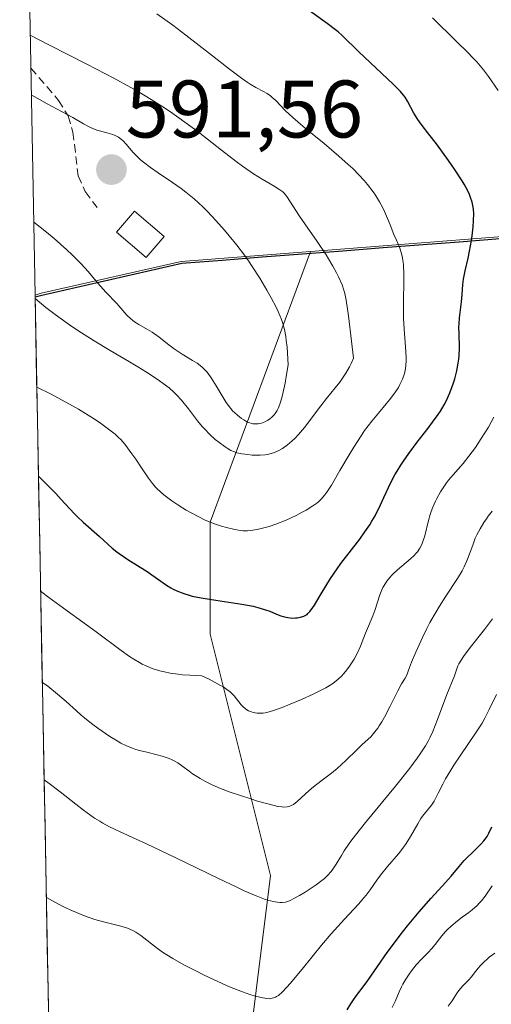
# Model space of a CAD drawing. Units: metres. Extents: x 632594 to 635259, y 4662596 to 4664915.
# Drawn here: x 632594 to 632652, y 4664721 to 4664842 of the extents above; entities that cross this region are included whole.
import ezdxf
from ezdxf.enums import TextEntityAlignment as Align

# ---------------------------------------------------------------- set-up
doc = ezdxf.new("R2010")
doc.units = ezdxf.units.M
doc.header["$MEASUREMENT"] = 0
doc.linetypes.add('TRAZOSX2', pattern=[1.5, 1, -0.5])
for name, color, linetype, lineweight in [('Arbolado forestal CxS', 92, 'Continuous', 0), ('Carátula', 7, 'Continuous', 5), ('Comunidad autónoma', 142, 'Continuous', 30), ('Curva de nivel maestra', 36, 'Continuous', 30), ('Curva de nivel normal', 36, 'Continuous', 0), ('Elemento construido', 1, 'Continuous', 0), ('Elemento construido Cxs', 1, 'Continuous', 0), ('Matorral CxS', 135, 'Continuous', 0), ('Municipio', 9, 'Continuous', 13), ('Municipio CxS', 142, 'Continuous', 0), ('Provincia', 19, 'Continuous', 0), ('Punto de cota en terreno', 7, 'Continuous', 0), ('Rótulo de punto de cota en terreno', 19, 'Continuous', 0), ('Senda', 19, 'TRAZOSX2', 0), ('Suelo desnudo CxS', 43, 'Continuous', 0)]:
    doc.layers.add(name, color=color, linetype=linetype, lineweight=lineweight)
doc.styles.add('Arial', font='txt', dxfattribs={"height": 0.2})

# ---------------------------------------------------------------- blocks, each defined once
blk = doc.blocks.new('*U152')
at = {"layer": 'Arbolado forestal CxS', "color": 92, "linetype": 'Continuous', "lineweight": 0}
blk.add_polyline3d([(632595.55, 4664808.25, 585.15), (632593.66, 4664908.88, 553.78), (632707.19, 4664911.04, 524.79), (632693.49, 4664898.47, 534.78), (632678.67, 4664860.37, 550.72), (632662.94, 4664816.21, 566.96), (632631.53, 4664813.79, 584.09), (632629.4, 4664813.62, 585.29), (632613.5, 4664812.39, 592.99), (632596.31, 4664808.48, 585.55), (632595.55, 4664808.25, 585.15)], close=True, dxfattribs=at)
blk = doc.blocks.new('*U153')
at = {"layer": 'Matorral CxS', "color": 135, "linetype": 'Continuous', "lineweight": 0}
blk.add_polyline3d([(632631.88, 4664613.05, 508.31), (632618.12, 4664615.17, 514.63), (632609.65, 4664620.47, 519.23), (632599.05, 4664621.72, 521.58), (632595.55, 4664808.25, 585.15), (632596.31, 4664808.48, 585.55), (632613.5, 4664812.39, 592.99), (632629.4, 4664813.62, 585.29), (632617.06, 4664780.35, 579.07), (632617.06, 4664766.58, 572.05), (632624.47, 4664736.94, 559.86), (632619.18, 4664694.58, 541.26), (632616, 4664656.47, 528.39), (632612.83, 4664646.94, 523.6), (632629.76, 4664632.11, 509.53), (632638.23, 4664629.99, 503.95), (632639.29, 4664620.47, 504.25), (632631.88, 4664613.05, 508.31)], close=True, dxfattribs=at)
blk = doc.blocks.new('*U155')
at = {"layer": 'Suelo desnudo CxS', "color": 43, "linetype": 'Continuous', "lineweight": 0}
blk.add_polyline3d([(632619.18, 4664694.58, 541.26), (632624.47, 4664736.94, 559.86), (632617.06, 4664766.58, 572.05), (632617.06, 4664780.35, 579.07), (632629.4, 4664813.62, 585.29), (632631.53, 4664813.79, 584.09), (632662.94, 4664816.21, 566.96), (632684.69, 4664812.77, 553.39), (632696.89, 4664810.83, 544.88), (632735.09, 4664794.5, 515.81), (632725.76, 4664786.91, 520.88), (632722.89, 4664784.58, 522.5), (632711.25, 4664764.46, 518.65), (632701.73, 4664761.29, 524.09), (632695.38, 4664755.99, 526.02), (632700.67, 4664734.82, 512.78), (632678.44, 4664712.58, 511.57)], dxfattribs=at)
blk = doc.blocks.new('*U157')
at = {"layer": 'Matorral CxS', "color": 135, "linetype": 'Continuous', "lineweight": 0}
blk.add_polyline3d([(632599.05, 4664621.72, 521.58), (632609.65, 4664620.47, 519.23), (632618.12, 4664615.17, 514.63), (632631.88, 4664613.05, 508.31), (632639.29, 4664620.47, 504.25), (632638.23, 4664629.99, 503.95), (632629.76, 4664632.11, 509.53), (632612.83, 4664646.94, 523.6), (632616, 4664656.47, 528.39), (632619.18, 4664694.58, 541.26), (632624.47, 4664736.94, 559.86), (632617.06, 4664766.58, 572.05), (632617.06, 4664780.35, 579.07), (632629.4, 4664813.62, 585.29)], dxfattribs=at)
blk = doc.blocks.new('*U160')
at = {"layer": 'Suelo desnudo CxS', "color": 43, "linetype": 'Continuous', "lineweight": 0}
blk.add_polyline3d([(632599.05, 4664621.72, 521.58), (632609.65, 4664620.47, 519.23), (632618.12, 4664615.17, 514.63), (632631.88, 4664613.05, 508.31), (632639.29, 4664620.47, 504.25), (632638.23, 4664629.99, 503.95), (632629.76, 4664632.11, 509.53), (632612.83, 4664646.94, 523.6), (632616, 4664656.47, 528.39), (632619.18, 4664694.58, 541.26), (632624.47, 4664736.94, 559.86), (632617.06, 4664766.58, 572.05), (632617.06, 4664780.35, 579.07), (632629.4, 4664813.62, 585.29)], dxfattribs=at)
blk = doc.blocks.new('*U165')
at = {"layer": 'Curva de nivel normal', "color": 36, "linetype": 'Continuous', "lineweight": 0}
blk.add_polyline3d([(632639.44, 4664720.74, 545), (632639.79, 4664721.48, 545), (632640.27, 4664722.64, 545), (632640.57, 4664723.26, 545), (632640.73, 4664723.58, 545), (632641.1, 4664724.21, 545), (632641.51, 4664724.83, 545), (632641.8, 4664725.23, 545), (632642.39, 4664725.98, 545), (632643.06, 4664726.72, 545), (632643.89, 4664727.55, 545), (632644.25, 4664727.93, 545), (632644.7, 4664728.47, 545), (632645.24, 4664729.17, 545), (632645.52, 4664729.54, 545), (632645.98, 4664730.05, 545), (632646.23, 4664730.32, 545), (632646.67, 4664730.73, 545), (632647.43, 4664731.37, 545), (632648.02, 4664731.81, 545), (632648.85, 4664732.42, 545), (632649.26, 4664732.74, 545), (632649.86, 4664733.26, 545), (632650.13, 4664733.54, 545), (632650.39, 4664733.82, 545), (632650.86, 4664734.43, 545), (632651.71, 4664735.69, 545)], dxfattribs=at)
blk = doc.blocks.new('*U174')
at = {"layer": 'Curva de nivel normal', "color": 36, "linetype": 'Continuous', "lineweight": 0}
for points in [[(632596.67, 4664748.7, 560), (632597.28, 4664748.25, 560), (632598.62, 4664747.22, 560), (632600.55, 4664745.71, 560), (632601.52, 4664744.98, 560), (632602.87, 4664744.01, 560), (632603.49, 4664743.61, 560), (632603.89, 4664743.37, 560), (632604.68, 4664742.94, 560), (632605.93, 4664742.34, 560), (632607.96, 4664741.43, 560), (632609.24, 4664740.85, 560), (632612.84, 4664739.12, 560), (632618.08, 4664736.56, 560), (632620.32, 4664735.5, 560), (632621.24, 4664735.07, 560), (632622.7, 4664734.45, 560), (632623.75, 4664734.05, 560), (632624.26, 4664733.89, 560), (632625.03, 4664733.7, 560), (632625.62, 4664733.62, 560), (632625.89, 4664733.62, 560), (632626.32, 4664733.69, 560), (632626.79, 4664733.84, 560), (632627.06, 4664733.96, 560), (632627.36, 4664734.11, 560), (632628.02, 4664734.48, 560), (632628.73, 4664734.91, 560), (632630.08, 4664735.81, 560), (632630.8, 4664736.35, 560), (632631.1, 4664736.6, 560), (632631.51, 4664736.98, 560), (632631.87, 4664737.38, 560), (632632.04, 4664737.6, 560), (632632.53, 4664738.33, 560), (632633.18, 4664739.41, 560), (632633.53, 4664739.97, 560), (632634.04, 4664740.74, 560), (632634.35, 4664741.16, 560), (632634.93, 4664741.92, 560), (632636.16, 4664743.45, 560), (632639.83, 4664747.91, 560), (632641.59, 4664750.12, 560), (632642.5, 4664751.35, 560), (632642.88, 4664751.89, 560), (632643.51, 4664752.87, 560), (632643.85, 4664753.47, 560), (632644.05, 4664753.87, 560), (632644.41, 4664754.65, 560), (632644.99, 4664756.13, 560), (632646.14, 4664759.17, 560), (632647.07, 4664761.49, 560), (632647.35, 4664762.34, 560), (632647.51, 4664762.71, 560), (632647.62, 4664762.94, 560), (632647.88, 4664763.4, 560), (632648.18, 4664763.87, 560), (632649, 4664764.95, 560), (632650.75, 4664767.15, 560), (632651.73, 4664768.47, 560)], [(632596.67, 4664748.7, 560), (632596.67, 4664748.7, 560)]]:
    blk.add_polyline3d(points, dxfattribs=at)
blk = doc.blocks.new('*U183')
at = {"layer": 'Curva de nivel maestra', "color": 36, "linetype": 'Continuous', "lineweight": 30}
for points in [[(632595.9689, 4664785.9908, 575), (632596.79, 4664785.19, 575), (632598.09, 4664783.86, 575), (632598.75, 4664783.15, 575), (632599.77, 4664782.03, 575), (632600.42, 4664781.33, 575), (632600.76, 4664780.99, 575), (632601.46, 4664780.34, 575), (632603.48, 4664778.6, 575), (632605.04, 4664777.18, 575), (632605.59, 4664776.72, 575), (632605.9, 4664776.49, 575), (632606.95, 4664775.78, 575), (632608.48, 4664774.82, 575), (632609.19, 4664774.36, 575), (632611.7, 4664772.61, 575), (632612.22, 4664772.29, 575), (632612.5, 4664772.14, 575), (632612.97, 4664771.91, 575), (632613.81, 4664771.58, 575), (632614.48, 4664771.38, 575), (632614.86, 4664771.28, 575), (632615.49, 4664771.14, 575), (632616.19, 4664771.01, 575), (632617.74, 4664770.76, 575), (632620.96, 4664770.29, 575), (632622.34, 4664770.03, 575), (632622.92, 4664769.89, 575), (632623.87, 4664769.6, 575), (632624.38, 4664769.41, 575), (632625.2, 4664769.05, 575), (632625.75, 4664768.83, 575), (632626.03, 4664768.75, 575), (632626.6, 4664768.63, 575), (632627.17, 4664768.58, 575), (632627.53, 4664768.59, 575), (632627.76, 4664768.6, 575), (632628.18, 4664768.67, 575), (632628.55, 4664768.79, 575), (632628.72, 4664768.87, 575), (632628.96, 4664769.03, 575), (632629.08, 4664769.13, 575), (632629.31, 4664769.37, 575), (632629.49, 4664769.59, 575), (632629.88, 4664770.16, 575), (632630.59, 4664771.36, 575), (632631.39, 4664772.7, 575), (632631.86, 4664773.45, 575), (632632.67, 4664774.64, 575), (632633.12, 4664775.26, 575), (632635.43, 4664778.26, 575), (632636.07, 4664779.15, 575), (632636.67, 4664780.04, 575), (632636.94, 4664780.48, 575), (632637.32, 4664781.15, 575), (632638, 4664782.49, 575), (632638.41, 4664783.39, 575), (632638.97, 4664784.6, 575), (632639.27, 4664785.22, 575), (632639.77, 4664786.16, 575), (632640.04, 4664786.63, 575), (632640.48, 4664787.35, 575), (632640.8, 4664787.83, 575), (632641.47, 4664788.79, 575), (632642.51, 4664790.2, 575), (632643.83, 4664791.9, 575), (632644.39, 4664792.64, 575), (632645.08, 4664793.59, 575), (632645.36, 4664794.01, 575), (632645.81, 4664794.76, 575), (632646.06, 4664795.24, 575), (632646.5, 4664796.23, 575), (632646.91, 4664797.36, 575), (632647.11, 4664797.98, 575), (632647.36, 4664798.93, 575), (632647.55, 4664799.9, 575), (632647.62, 4664800.38, 575), (632647.66, 4664800.85, 575), (632647.69, 4664801.78, 575), (632647.64, 4664803.52, 575), (632647.62, 4664804.32, 575), (632647.64, 4664804.71, 575), (632647.69, 4664805.44, 575), (632647.94, 4664807.43, 575), (632648.01, 4664808.33, 575), (632648.11, 4664809.55, 575), (632648.19, 4664810.2, 575), (632648.4, 4664811.25, 575), (632648.75, 4664812.8, 575), (632648.93, 4664813.64, 575), (632649.16, 4664814.95, 575), (632649.25, 4664815.53, 575), (632649.37, 4664816.63, 575), (632649.43, 4664817.36, 575), (632649.44, 4664818.26, 575), (632649.4, 4664818.76, 575), (632649.36, 4664819.07, 575), (632649.24, 4664819.65, 575), (632649.06, 4664820.25, 575), (632648.93, 4664820.59, 575), (632648.66, 4664821.16, 575), (632648.28, 4664821.86, 575), (632648.03, 4664822.27, 575), (632647.09, 4664823.73, 575), (632646.35, 4664824.8, 575), (632644.86, 4664826.83, 575), (632643.94, 4664828.02, 575), (632642.97, 4664829.26, 575), (632642.58, 4664829.81, 575), (632642.08, 4664830.62, 575), (632641.32, 4664832.06, 575), (632641.02, 4664832.56, 575), (632640.83, 4664832.82, 575), (632640.46, 4664833.25, 575), (632640.21, 4664833.5, 575), (632639.6, 4664834.13, 575), (632635.3, 4664838.17, 575), (632633.34, 4664840.09, 575), (632632.78, 4664840.6, 575), (632632.48, 4664840.84, 575), (632631.43, 4664841.62, 575), (632629.54, 4664842.97, 575), (632628.32, 4664843.88, 575), (632627.07, 4664844.85, 575), (632626.42, 4664845.39, 575), (632625.64, 4664846.05, 575), (632625.43, 4664846.23, 575), (632624.47, 4664847.11, 575), (632624.01, 4664847.55, 575), (632623.18, 4664848.43, 575), (632622.81, 4664848.86, 575), (632622.34, 4664849.49, 575), (632621.99, 4664849.78, 575), (632621.74, 4664849.96, 575), (632621.21, 4664850.29, 575), (632620.4, 4664850.72, 575), (632618.9, 4664851.44, 575), (632618.58, 4664851.6, 575), (632618.01, 4664851.93, 575), (632616.06, 4664853.23, 575), (632613.99, 4664854.53, 575), (632612.86, 4664855.21, 575), (632611.78, 4664855.8, 575), (632611.29, 4664856.05, 575), (632610.85, 4664856.26, 575), (632610.1, 4664856.58, 575), (632608.97, 4664856.98, 575), (632608.51, 4664857.18, 575), (632608.29, 4664857.29, 575), (632607.82, 4664857.58, 575), (632606.64, 4664858.32, 575), (632605.82, 4664858.77, 575), (632604.21, 4664859.53, 575), (632601.61, 4664860.74, 575), (632600.26, 4664861.42, 575), (632598.93, 4664862.16, 575), (632597.22, 4664863.14, 575), (632596.38, 4664863.59, 575), (632595.54, 4664863.99, 575), (632594.4951, 4664864.4117, 575)], [(632595.9678, 4664785.9915, 575), (632595.9689, 4664785.9908, 575)]]:
    blk.add_polyline3d(points, dxfattribs=at)
blk = doc.blocks.new('5PATER')
at = {"layer": 'Carátula', "linetype": 'Continuous', "lineweight": 5}
h = blk.add_hatch(color=250, dxfattribs=at)
edge = h.paths.add_edge_path()
edge.add_ellipse((0, 0.01), major_axis=(-1.33, -1.34), ratio=0.999422, start_angle=0, end_angle=360)

msp = doc.modelspace()

# ---------------------------------------------------------------- linework, layer by layer
at = {"layer": 'Arbolado forestal CxS', "color": 92, "linetype": 'Continuous', "lineweight": 0}
for points in [[(632593.66, 4664908.88, 553.7786), (632595.5497, 4664808.2535, 585.146)], [(632662.9397, 4664816.2129, 566.9583), (632631.5287, 4664813.7867, 584.0914), (632629.3971, 4664813.6221, 585.2885)], [(632629.3971, 4664813.6221, 585.2885), (632613.4991, 4664812.3943, 592.9916), (632596.3091, 4664808.4751, 585.5497), (632595.5497, 4664808.2535, 585.146)]]:
    msp.add_polyline3d(points, dxfattribs=at)
at = {"layer": 'Comunidad autónoma', "color": 142, "linetype": 'Continuous', "lineweight": 30}
msp.add_polyline3d([(632653.132, 4664815.194, 572.5654), (632648.188, 4664814.811, 575.3189), (632643.244, 4664814.428, 578.4181), (632638.3, 4664814.045, 580.9986), (632633.356, 4664813.662, 583.7638), (632628.412, 4664813.279, 586.4658), (632623.468, 4664812.896, 588.8577), (632618.524, 4664812.513, 591.2332), (632613.58, 4664812.13, 592.9423), (632609.28, 4664811.1525, 593.0409), (632604.98, 4664810.175, 591.2418), (632600.68, 4664809.1975, 587.7831), (632596.38, 4664808.22, 585.386), (632595.5549, 4664807.9791, 584.9)], dxfattribs=at)
at = {"layer": 'Curva de nivel maestra', "color": 36, "linetype": 'Continuous', "lineweight": 30}
msp.add_polyline3d([(632633.91, 4664720.45, 550), (632634.36, 4664721.2, 550), (632634.59, 4664721.55, 550), (632635.04, 4664722.21, 550), (632635.97, 4664723.43, 550), (632636.44, 4664724.04, 550), (632638.81, 4664727.48, 550), (632639.84, 4664728.86, 550), (632640.41, 4664729.61, 550), (632641.32, 4664730.76, 550), (632642.76, 4664732.5, 550), (632644.23, 4664734.15, 550), (632645.98, 4664736.08, 550), (632646.69, 4664736.87, 550), (632647.47, 4664737.81, 550), (632648.28, 4664738.78, 550), (632648.71, 4664739.24, 550), (632649.22, 4664739.71, 550), (632649.96, 4664740.41, 550), (632650.33, 4664740.79, 550), (632650.69, 4664741.2, 550), (632650.86, 4664741.42, 550), (632651.09, 4664741.76, 550), (632651.3, 4664742.13, 550), (632651.65, 4664742.91, 550)], dxfattribs=at)
at = {"layer": 'Curva de nivel normal', "color": 36, "linetype": 'Continuous', "lineweight": 0}
for points in [[(632595.762, 4664796.949, 580), (632597.44, 4664796.1, 580), (632598.44, 4664795.59, 580), (632600.14, 4664794.65, 580), (632600.87, 4664794.24, 580), (632602.09, 4664793.5, 580), (632603.06, 4664792.87, 580), (632603.59, 4664792.51, 580), (632604.41, 4664791.9, 580), (632605.37, 4664791.15, 580), (632605.82, 4664790.76, 580), (632606.07, 4664790.51, 580), (632606.56, 4664789.94, 580), (632607.45, 4664788.76, 580), (632607.94, 4664788.08, 580), (632608.63, 4664787.04, 580), (632609.47, 4664785.74, 580), (632609.96, 4664785.1, 580), (632610.35, 4664784.66, 580), (632610.57, 4664784.43, 580), (632610.95, 4664784.08, 580), (632611.38, 4664783.72, 580), (632612.36, 4664782.98, 580), (632613.1, 4664782.48, 580), (632614.12, 4664781.84, 580), (632614.65, 4664781.54, 580), (632615.82, 4664780.92, 580), (632616.38, 4664780.66, 580), (632617.46, 4664780.21, 580), (632618.44, 4664779.87, 580), (632619.05, 4664779.69, 580), (632620.11, 4664779.44, 580), (632620.78, 4664779.33, 580), (632621.08, 4664779.3, 580), (632621.65, 4664779.29, 580), (632622.03, 4664779.32, 580), (632622.84, 4664779.45, 580), (632623.8, 4664779.68, 580), (632624.32, 4664779.84, 580), (632625.14, 4664780.11, 580), (632626.4, 4664780.6, 580), (632627.62, 4664781.17, 580), (632628.38, 4664781.57, 580), (632628.86, 4664781.84, 580), (632629.69, 4664782.36, 580), (632630.16, 4664782.7, 580), (632630.37, 4664782.87, 580), (632630.68, 4664783.17, 580), (632631.14, 4664783.71, 580), (632631.39, 4664784.05, 580), (632631.95, 4664784.92, 580), (632633.01, 4664786.72, 580), (632634.12, 4664788.61, 580), (632634.7, 4664789.58, 580), (632635.6, 4664790.96, 580), (632636.04, 4664791.6, 580), (632636.91, 4664792.76, 580), (632637.73, 4664793.76, 580), (632638.7, 4664794.9, 580), (632639.11, 4664795.4, 580), (632639.38, 4664795.74, 580), (632639.84, 4664796.35, 580), (632640.19, 4664796.91, 580), (632640.38, 4664797.25, 580), (632640.69, 4664797.92, 580), (632640.93, 4664798.61, 580), (632641.02, 4664798.97, 580), (632641.12, 4664799.57, 580), (632641.16, 4664800.24, 580), (632641.16, 4664800.61, 580), (632641.07, 4664801.9, 580), (632640.89, 4664804.08, 580), (632640.83, 4664805.42, 580), (632640.83, 4664807.7, 580), (632640.85, 4664809.77, 580), (632640.85, 4664810.74, 580), (632640.8, 4664812, 580), (632640.74, 4664812.52, 580), (632640.7, 4664812.83, 580), (632640.59, 4664813.37, 580), (632640.38, 4664814.01, 580), (632640.23, 4664814.36, 580), (632639.94, 4664814.98, 580), (632639.64, 4664815.69, 580), (632639.18, 4664816.89, 580), (632638.86, 4664817.68, 580), (632638.5, 4664818.51, 580), (632638.27, 4664818.97, 580), (632637.87, 4664819.71, 580), (632637.37, 4664820.52, 580), (632637.08, 4664820.95, 580), (632636.39, 4664821.85, 580), (632636, 4664822.31, 580), (632635.33, 4664823.04, 580), (632634.58, 4664823.79, 580), (632634.03, 4664824.3, 580), (632632.88, 4664825.33, 580), (632631.06, 4664826.86, 580), (632628.78, 4664828.73, 580), (632627.82, 4664829.53, 580), (632627.21, 4664830.06, 580), (632626.27, 4664830.94, 580), (632625.12, 4664832.14, 580), (632624.7, 4664832.54, 580), (632624.49, 4664832.71, 580), (632624.06, 4664833.01, 580), (632623.6, 4664833.27, 580), (632622.66, 4664833.76, 580), (632621.99, 4664834.15, 580), (632621.6, 4664834.4, 580), (632620.9, 4664834.89, 580), (632619.42, 4664836, 580), (632617.34, 4664837.63, 580), (632614.07, 4664840.18, 580), (632612.46, 4664841.41, 580), (632610.52, 4664842.81, 580)], [(632652.44, 4664833.39, 570), (632651.27, 4664835.1, 570), (632650.64, 4664835.93, 570), (632649.82, 4664836.89, 570), (632649.3, 4664837.44, 570), (632648.71, 4664838.06, 570), (632647.33, 4664839.42, 570), (632644.37, 4664842.31, 570)], [(632595.5574, 4664807.8425, 585), (632596.89, 4664806.72, 585), (632597.84, 4664806, 585), (632598.48, 4664805.52, 585), (632599.8, 4664804.6, 585), (632600.81, 4664803.92, 585), (632602.83, 4664802.65, 585), (632604.78, 4664801.46, 585), (632607.15, 4664800.06, 585), (632608.19, 4664799.44, 585), (632609.22, 4664798.8, 585), (632609.82, 4664798.42, 585), (632610.84, 4664797.73, 585), (632611.27, 4664797.41, 585), (632612.01, 4664796.84, 585), (632612.6, 4664796.32, 585), (632612.94, 4664795.99, 585), (632613.53, 4664795.35, 585), (632614.4, 4664794.26, 585), (632615.51, 4664792.8, 585), (632616.09, 4664792.1, 585), (632616.4, 4664791.76, 585), (632617.04, 4664791.11, 585), (632617.69, 4664790.53, 585), (632618.11, 4664790.18, 585), (632618.89, 4664789.6, 585), (632619.15, 4664789.44, 585), (632619.62, 4664789.17, 585), (632620.06, 4664788.98, 585), (632620.34, 4664788.88, 585), (632620.94, 4664788.75, 585), (632621.69, 4664788.65, 585), (632622.21, 4664788.6, 585), (632623.19, 4664788.58, 585), (632623.8, 4664788.62, 585), (632624.16, 4664788.67, 585), (632624.39, 4664788.73, 585), (632624.85, 4664788.87, 585), (632625.33, 4664789.06, 585), (632625.57, 4664789.19, 585), (632625.96, 4664789.41, 585), (632626.57, 4664789.84, 585), (632627.15, 4664790.33, 585), (632627.45, 4664790.62, 585), (632627.91, 4664791.11, 585), (632628.65, 4664791.98, 585), (632630.65, 4664794.65, 585), (632631.37, 4664795.55, 585), (632632.43, 4664796.85, 585), (632632.98, 4664797.55, 585), (632633.5, 4664798.28, 585), (632633.75, 4664798.65, 585), (632634.2, 4664799.44, 585), (632634.4, 4664799.85, 585), (632634.66, 4664800.49, 585), (632634.43, 4664802.61, 585), (632634.06, 4664805.7, 585), (632633.77, 4664807.62, 585), (632633.6, 4664808.44, 585), (632633.49, 4664808.85, 585), (632633.26, 4664809.51, 585), (632632.84, 4664810.48, 585), (632632.6, 4664810.99, 585), (632632.15, 4664811.81, 585), (632631.61, 4664812.72, 585), (632631.3, 4664813.21, 585), (632630.21, 4664814.83, 585), (632628.69, 4664816.99, 585), (632628.04, 4664817.94, 585), (632626.49, 4664820.37, 585), (632626.17, 4664820.76, 585), (632625.98, 4664820.94, 585), (632625.63, 4664821.2, 585), (632624.92, 4664821.64, 585), (632623.45, 4664822.48, 585), (632622.38, 4664823.15, 585), (632621.05, 4664824.07, 585), (632620.27, 4664824.65, 585), (632618.46, 4664826.05, 585), (632615.57, 4664828.29, 585), (632613.93, 4664829.51, 585), (632612.18, 4664830.75, 585), (632611.26, 4664831.37, 585), (632609.83, 4664832.28, 585), (632608.34, 4664833.18, 585), (632607.32, 4664833.76, 585), (632605.22, 4664834.91, 585), (632601.92, 4664836.63, 585), (632597.31, 4664838.95, 585), (632594.9503, 4664840.1698, 585)], [(632595.3812, 4664817.2292, 590), (632596.97, 4664815.97, 590), (632597.89, 4664815.2, 590), (632599.46, 4664813.81, 590), (632600.12, 4664813.2, 590), (632601.21, 4664812.1, 590), (632602.07, 4664811.16, 590), (632603.28, 4664809.72, 590), (632604.24, 4664808.63, 590), (632605.58, 4664807.22, 590), (632606.84, 4664805.79, 590), (632607.3, 4664805.35, 590), (632607.54, 4664805.15, 590), (632607.78, 4664804.97, 590), (632608.29, 4664804.64, 590), (632609.38, 4664804.04, 590), (632609.94, 4664803.7, 590), (632610.22, 4664803.5, 590), (632610.79, 4664803.07, 590), (632611.99, 4664802.12, 590), (632612.62, 4664801.64, 590), (632613.62, 4664800.99, 590), (632614.9, 4664800.23, 590), (632615.45, 4664799.88, 590), (632616.04, 4664799.44, 590), (632616.3, 4664799.21, 590), (632616.65, 4664798.82, 590), (632616.82, 4664798.6, 590), (632617.18, 4664798.08, 590), (632617.79, 4664797.09, 590), (632618.64, 4664795.67, 590), (632619.03, 4664795.04, 590), (632619.55, 4664794.34, 590), (632619.85, 4664794, 590), (632620.04, 4664793.82, 590), (632620.4, 4664793.5, 590), (632620.93, 4664793.09, 590), (632621.18, 4664792.91, 590), (632621.56, 4664792.7, 590), (632621.92, 4664792.54, 590), (632622.15, 4664792.48, 590), (632622.31, 4664792.45, 590), (632622.63, 4664792.43, 590), (632622.95, 4664792.44, 590), (632623.12, 4664792.47, 590), (632623.38, 4664792.53, 590), (632623.78, 4664792.68, 590), (632624.15, 4664792.88, 590), (632624.34, 4664793.01, 590), (632624.62, 4664793.24, 590), (632624.91, 4664793.53, 590), (632625.05, 4664793.69, 590), (632625.3, 4664794.06, 590), (632625.43, 4664794.31, 590), (632625.64, 4664794.85, 590), (632625.86, 4664795.64, 590), (632625.99, 4664796.15, 590), (632626.26, 4664797.45, 590), (632626.41, 4664798.26, 590), (632626.65, 4664799.7, 590), (632626.51, 4664801.85, 590), (632626.42, 4664802.69, 590), (632626.36, 4664803.18, 590), (632626.2, 4664804.03, 590), (632626, 4664804.78, 590), (632625.83, 4664805.25, 590), (632625.42, 4664806.22, 590), (632625.16, 4664806.75, 590), (632624.55, 4664807.92, 590), (632624.03, 4664808.86, 590), (632623.16, 4664810.31, 590), (632622.23, 4664811.77, 590), (632621.76, 4664812.47, 590), (632621.28, 4664813.14, 590), (632620.33, 4664814.4, 590), (632619.41, 4664815.54, 590), (632618.83, 4664816.23, 590), (632617.76, 4664817.43, 590), (632616.74, 4664818.5, 590), (632616.15, 4664819.09, 590), (632615.1, 4664820.06, 590), (632614.07, 4664820.91, 590), (632613.48, 4664821.36, 590), (632612.43, 4664822.1, 590), (632610.66, 4664823.28, 590), (632609.74, 4664823.92, 590), (632608.89, 4664824.57, 590), (632608.52, 4664824.88, 590), (632608.18, 4664825.19, 590), (632607.61, 4664825.78, 590), (632606.75, 4664826.8, 590), (632606.38, 4664827.2, 590), (632606.18, 4664827.37, 590), (632605.78, 4664827.66, 590), (632605.37, 4664827.87, 590), (632605.09, 4664827.99, 590), (632604.51, 4664828.16, 590), (632603.47, 4664828.42, 590), (632603.15, 4664828.52, 590), (632602.64, 4664828.7, 590), (632602.37, 4664828.82, 590), (632601.49, 4664829.29, 590), (632600.19, 4664830.06, 590), (632599.51, 4664830.45, 590), (632597.04, 4664831.74, 590), (632595.82, 4664832.43, 590), (632595.0888, 4664832.8607, 590), (632595.0876, 4664832.8614, 590)], [(632596.2327, 4664771.888, 570), (632597.24, 4664771.11, 570), (632599.03, 4664769.78, 570), (632601.88, 4664767.74, 570), (632603.05, 4664766.9, 570), (632606.13, 4664764.58, 570), (632607.15, 4664763.87, 570), (632607.69, 4664763.52, 570), (632608.36, 4664763.12, 570), (632608.72, 4664762.92, 570), (632609.3, 4664762.65, 570), (632609.94, 4664762.39, 570), (632610.29, 4664762.27, 570), (632611.04, 4664762.05, 570), (632611.46, 4664761.95, 570), (632612.13, 4664761.81, 570), (632613.12, 4664761.67, 570), (632613.67, 4664761.61, 570), (632614.55, 4664761.54, 570), (632616.02, 4664761.49, 570), (632616.93, 4664761.05, 570), (632618.27, 4664760.34, 570), (632618.61, 4664760.15, 570), (632619.13, 4664759.81, 570), (632619.51, 4664759.52, 570), (632619.7, 4664759.35, 570), (632620, 4664759.02, 570), (632620.87, 4664757.93, 570), (632621.16, 4664757.62, 570), (632621.31, 4664757.49, 570), (632621.46, 4664757.37, 570), (632621.79, 4664757.18, 570), (632622.13, 4664757.04, 570), (632622.36, 4664756.97, 570), (632622.83, 4664756.89, 570), (632623.32, 4664756.88, 570), (632623.59, 4664756.91, 570), (632624.04, 4664756.98, 570), (632624.86, 4664757.21, 570), (632625.9, 4664757.59, 570), (632626.68, 4664757.9, 570), (632628.28, 4664758.57, 570), (632629.73, 4664759.22, 570), (632630.39, 4664759.54, 570), (632631.28, 4664760.01, 570), (632631.99, 4664760.44, 570), (632632.32, 4664760.68, 570), (632632.79, 4664761.06, 570), (632633.24, 4664761.49, 570), (632633.46, 4664761.73, 570), (632633.68, 4664761.99, 570), (632634.1, 4664762.55, 570), (632634.5, 4664763.14, 570), (632634.75, 4664763.54, 570), (632635.17, 4664764.32, 570), (632635.53, 4664765.13, 570), (632636.13, 4664766.7, 570), (632636.5, 4664767.58, 570), (632637.03, 4664768.85, 570), (632637.28, 4664769.51, 570), (632637.91, 4664771.44, 570), (632638.15, 4664772.03, 570), (632638.28, 4664772.31, 570), (632638.43, 4664772.58, 570), (632638.77, 4664773.09, 570), (632639.15, 4664773.57, 570), (632639.44, 4664773.88, 570), (632640.08, 4664774.48, 570), (632641.66, 4664775.84, 570), (632642.13, 4664776.28, 570), (632642.34, 4664776.5, 570), (632642.53, 4664776.73, 570), (632642.84, 4664777.17, 570), (632643.08, 4664777.63, 570), (632643.21, 4664777.96, 570), (632643.43, 4664778.66, 570), (632643.87, 4664780.57, 570), (632644.08, 4664781.3, 570), (632644.21, 4664781.68, 570), (632644.42, 4664782.21, 570), (632644.74, 4664782.92, 570), (632644.92, 4664783.28, 570), (632645.36, 4664784.08, 570), (632645.85, 4664784.83, 570), (632646.1, 4664785.18, 570), (632646.36, 4664785.52, 570), (632646.91, 4664786.16, 570), (632648.14, 4664787.56, 570), (632648.86, 4664788.45, 570), (632649.65, 4664789.54, 570), (632650.37, 4664790.63, 570), (632650.72, 4664791.19, 570), (632651.24, 4664792.03, 570), (632651.92, 4664793.25, 570)], [(632596.4434, 4664760.6676, 565), (632597.11, 4664760.19, 565), (632598.31, 4664759.24, 565), (632599.37, 4664758.32, 565), (632600.62, 4664757.18, 565), (632601.21, 4664756.66, 565), (632601.63, 4664756.3, 565), (632602.47, 4664755.63, 565), (632603.26, 4664755.04, 565), (632604.74, 4664754.04, 565), (632605.63, 4664753.48, 565), (632606.08, 4664753.22, 565), (632606.77, 4664752.88, 565), (632607.52, 4664752.58, 565), (632607.93, 4664752.44, 565), (632608.37, 4664752.32, 565), (632609.29, 4664752.08, 565), (632610.56, 4664751.77, 565), (632611.18, 4664751.6, 565), (632612.03, 4664751.31, 565), (632612.4, 4664751.14, 565), (632613.08, 4664750.77, 565), (632613.69, 4664750.35, 565), (632614.48, 4664749.75, 565), (632614.9, 4664749.45, 565), (632615.52, 4664749.05, 565), (632615.85, 4664748.85, 565), (632616.39, 4664748.55, 565), (632617.3, 4664748.1, 565), (632618.33, 4664747.65, 565), (632619.5, 4664747.2, 565), (632620.78, 4664746.76, 565), (632622.06, 4664746.35, 565), (632622.88, 4664746.1, 565), (632624.3, 4664745.7, 565), (632625.39, 4664745.44, 565), (632625.87, 4664745.37, 565), (632626.12, 4664745.35, 565), (632626.51, 4664745.38, 565), (632626.85, 4664745.46, 565), (632627.03, 4664745.53, 565), (632627.3, 4664745.68, 565), (632627.76, 4664746.03, 565), (632629.22, 4664747.41, 565), (632629.75, 4664747.86, 565), (632630.64, 4664748.53, 565), (632631.96, 4664749.5, 565), (632632.66, 4664750.08, 565), (632633.75, 4664751.07, 565), (632635.13, 4664752.44, 565), (632635.74, 4664753.03, 565), (632636.79, 4664754, 565), (632637.29, 4664754.58, 565), (632637.65, 4664755.06, 565), (632637.84, 4664755.35, 565), (632638.14, 4664755.84, 565), (632638.47, 4664756.42, 565), (632639.16, 4664757.75, 565), (632640.12, 4664759.62, 565), (632640.58, 4664760.48, 565), (632641, 4664761.2, 565), (632641.19, 4664761.49, 565), (632641.55, 4664762.49, 565), (632641.8, 4664763.14, 565), (632642.32, 4664764.4, 565), (632643.13, 4664766.19, 565), (632643.68, 4664767.31, 565), (632644.06, 4664768.02, 565), (632644.81, 4664769.34, 565), (632645.22, 4664770.02, 565), (632646.03, 4664771.27, 565), (632647.46, 4664773.42, 565), (632648.03, 4664774.39, 565), (632648.27, 4664774.86, 565), (632648.67, 4664775.79, 565), (632649.32, 4664777.54, 565), (632649.64, 4664778.37, 565), (632649.82, 4664778.78, 565), (632650.22, 4664779.55, 565), (632650.67, 4664780.3, 565), (632651, 4664780.78, 565), (632651.23, 4664781.09, 565), (632651.71, 4664781.7, 565)], [(632596.94, 4664734.2301, 555), (632598.42, 4664733.43, 555), (632599.32, 4664732.99, 555), (632599.88, 4664732.73, 555), (632600.92, 4664732.27, 555), (632601.63, 4664731.99, 555), (632602.89, 4664731.56, 555), (632603.94, 4664731.25, 555), (632605.58, 4664730.86, 555), (632606.07, 4664730.73, 555), (632606.9, 4664730.46, 555), (632607.55, 4664730.18, 555), (632607.92, 4664729.99, 555), (632608.55, 4664729.57, 555), (632610.59, 4664727.97, 555), (632611.32, 4664727.46, 555), (632611.73, 4664727.19, 555), (632612.46, 4664726.75, 555), (632613.83, 4664725.99, 555), (632615.38, 4664725.19, 555), (632616.23, 4664724.76, 555), (632617.54, 4664724.14, 555), (632619.43, 4664723.29, 555), (632621.04, 4664722.65, 555), (632621.94, 4664722.34, 555), (632622.46, 4664722.17, 555), (632623.32, 4664721.95, 555), (632624, 4664721.83, 555), (632624.33, 4664721.81, 555), (632624.52, 4664721.83, 555), (632624.86, 4664721.91, 555), (632625.09, 4664722, 555), (632625.22, 4664722.07, 555), (632625.45, 4664722.22, 555), (632625.89, 4664722.61, 555), (632626.5, 4664723.24, 555), (632626.89, 4664723.68, 555), (632628.37, 4664725.45, 555), (632630.75, 4664728.37, 555), (632631.94, 4664729.78, 555), (632633.56, 4664731.58, 555), (632635.29, 4664733.44, 555), (632635.95, 4664734.19, 555), (632636.23, 4664734.53, 555), (632636.7, 4664735.17, 555), (632637.52, 4664736.36, 555), (632637.99, 4664736.99, 555), (632638.87, 4664738.04, 555), (632640.2, 4664739.62, 555), (632640.84, 4664740.46, 555), (632641.13, 4664740.88, 555), (632641.66, 4664741.73, 555), (632642.56, 4664743.29, 555), (632642.96, 4664743.94, 555), (632643.15, 4664744.22, 555), (632643.53, 4664744.7, 555), (632644.24, 4664745.59, 555), (632644.58, 4664746.1, 555), (632644.75, 4664746.39, 555), (632645.09, 4664747.07, 555), (632645.65, 4664748.18, 555), (632645.99, 4664748.82, 555), (632646.63, 4664749.9, 555), (632647.01, 4664750.5, 555), (632647.87, 4664751.77, 555), (632649.68, 4664754.42, 555), (632650.47, 4664755.68, 555), (632650.8, 4664756.26, 555), (632651.35, 4664757.35, 555), (632652.23, 4664759.2, 555)], [(632652.03, 4664727.4, 540), (632651.36, 4664726.9, 540), (632651.05, 4664726.65, 540), (632650.77, 4664726.39, 540), (632650.28, 4664725.89, 540), (632650, 4664725.56, 540), (632649.5, 4664724.94, 540), (632649.15, 4664724.5, 540), (632648.8, 4664724.11, 540), (632648.1, 4664723.39, 540), (632647.62, 4664722.83, 540), (632647.33, 4664722.43, 540), (632646.78, 4664721.57, 540), (632646.32, 4664720.91, 540)]]:
    msp.add_polyline3d(points, dxfattribs=at)
at = {"layer": 'Elemento construido', "color": 1, "linetype": 'Continuous', "lineweight": 0}
msp.add_polyline3d([(632609.1901, 4664812.8601, 593.467), (632605.5501, 4664815.9801, 592.9866), (632607.7601, 4664818.5501, 592.7149), (632611.3901, 4664815.4401, 593.0139), (632609.1901, 4664812.8601, 593.467)], dxfattribs=at)
at = {"layer": 'Elemento construido Cxs', "color": 1, "linetype": 'Continuous', "lineweight": 0}
msp.add_polyline3d([(632611.3901, 4664815.4401, 593.0139), (632609.1901, 4664812.8601, 593.467), (632605.5501, 4664815.9801, 592.9866), (632607.7601, 4664818.5501, 592.7149), (632611.3901, 4664815.4401, 593.0139)], close=True, dxfattribs=at)
at = {"layer": 'Matorral CxS', "color": 135, "linetype": 'Continuous', "lineweight": 0}
for points in [[(632629.3971, 4664813.6221, 585.2885), (632613.4991, 4664812.3943, 592.9916), (632596.3091, 4664808.4751, 585.5497), (632595.5497, 4664808.2535, 585.146)], [(632595.5497, 4664808.2535, 585.146), (632599.0528, 4664621.715, 521.5776)]]:
    msp.add_polyline3d(points, dxfattribs=at)
at = {"layer": 'Municipio', "color": 9, "linetype": 'Continuous', "lineweight": 13}
msp.add_polyline3d([(632653.132, 4664815.194, 572.5654), (632648.188, 4664814.811, 575.3189), (632643.244, 4664814.428, 578.4181), (632638.3, 4664814.045, 580.9986), (632633.356, 4664813.662, 583.7638), (632628.412, 4664813.279, 586.4658), (632623.468, 4664812.896, 588.8577), (632618.524, 4664812.513, 591.2332), (632613.58, 4664812.13, 592.9423), (632609.28, 4664811.1525, 593.0409), (632604.98, 4664810.175, 591.2418), (632600.68, 4664809.1975, 587.7831), (632596.38, 4664808.22, 585.386), (632595.5549, 4664807.9791, 584.9)], dxfattribs=at)
at = {"layer": 'Municipio CxS', "color": 142, "linetype": 'Continuous', "lineweight": 0}
msp.add_polyline3d([(632597.2429, 4664718.0909, 549.0564), (632597.1492, 4664723.0847, 550.6339), (632597.0554, 4664728.0785, 552.6919), (632596.9616, 4664733.0723, 554.348), (632596.8678, 4664738.0661, 555.9275), (632596.774, 4664743.0599, 557.7839), (632596.6803, 4664748.0537, 559.4197), (632596.5865, 4664753.0474, 561.416), (632596.4927, 4664758.0412, 563.5401), (632596.3989, 4664763.035, 565.8091), (632596.3051, 4664768.0288, 567.9406), (632596.2113, 4664773.0226, 569.9878), (632596.1176, 4664778.0164, 571.7382), (632596.0238, 4664783.0102, 573.839), (632595.93, 4664788.004, 575.6875), (632595.8362, 4664792.9978, 577.7573), (632595.7424, 4664797.9916, 580.1564), (632595.6487, 4664802.9853, 582.6569), (632595.5549, 4664807.9791, 584.9), (632596.38, 4664808.22, 585.386), (632600.68, 4664809.1975, 587.7831), (632604.98, 4664810.175, 591.2418), (632609.28, 4664811.1525, 593.0409), (632613.58, 4664812.13, 592.9423), (632618.524, 4664812.513, 591.2332), (632623.468, 4664812.896, 588.8577), (632628.412, 4664813.279, 586.4658), (632633.356, 4664813.662, 583.7638), (632638.3, 4664814.045, 580.9986), (632643.244, 4664814.428, 578.4181), (632648.188, 4664814.811, 575.3189), (632653.132, 4664815.194, 572.5654)], dxfattribs=at)
at = {"layer": 'Provincia', "color": 19, "linetype": 'Continuous', "lineweight": 0}
msp.add_polyline3d([(632653.132, 4664815.194, 572.5654), (632648.188, 4664814.811, 575.3189), (632643.244, 4664814.428, 578.4181), (632638.3, 4664814.045, 580.9986), (632633.356, 4664813.662, 583.7638), (632628.412, 4664813.279, 586.4658), (632623.468, 4664812.896, 588.8577), (632618.524, 4664812.513, 591.2332), (632613.58, 4664812.13, 592.9423), (632609.28, 4664811.1525, 593.0409), (632604.98, 4664810.175, 591.2418), (632600.68, 4664809.1975, 587.7831), (632596.38, 4664808.22, 585.386), (632595.5549, 4664807.9791, 584.9)], dxfattribs=at)
at = {"layer": 'Senda', "color": 19, "linetype": 'TRAZOSX2', "lineweight": 0}
msp.add_lwpolyline([(632595.0261, 4664836.1347), (632595.0301, 4664836.1301), (632598.4401, 4664832.1701), (632599.6101, 4664830.2701), (632600.1901, 4664828.2601), (632600.8501, 4664822.9201), (632601.7201, 4664820.9601), (632603.1601, 4664819.0201)], dxfattribs=at)
at = {"layer": 'Suelo desnudo CxS', "color": 43, "linetype": 'Continuous', "lineweight": 0}
msp.add_polyline3d([(632662.9397, 4664816.2129, 566.9583), (632631.5287, 4664813.7867, 584.0914), (632629.3971, 4664813.6221, 585.2885)], dxfattribs=at)

# ---------------------------------------------------------------- block references
at = {"layer": 'Arbolado forestal CxS', "color": 92, "linetype": 'Continuous', "lineweight": 0}
msp.add_blockref('*U152', (0, 0), dxfattribs=at)
at = {"layer": 'Curva de nivel maestra', "color": 36, "linetype": 'Continuous', "lineweight": 30}
msp.add_blockref('*U183', (0, 0), dxfattribs=at)
at = {"layer": 'Curva de nivel normal', "color": 36, "linetype": 'Continuous', "lineweight": 0}
for name in ['*U165', '*U174']:
    msp.add_blockref(name, (0, 0), dxfattribs=at)
at = {"layer": 'Matorral CxS', "color": 135, "linetype": 'Continuous', "lineweight": 0}
for name in ['*U153', '*U157']:
    msp.add_blockref(name, (0, 0), dxfattribs=at)
at = {"layer": 'Punto de cota en terreno', "linetype": 'Continuous', "lineweight": 0}
msp.add_blockref('5PATER', (632604.93, 4664823.66, 591.56), dxfattribs=at)
at = {"layer": 'Suelo desnudo CxS', "color": 43, "linetype": 'Continuous', "lineweight": 0}
for name in ['*U155', '*U160']:
    msp.add_blockref(name, (0, 0), dxfattribs=at)

# ---------------------------------------------------------------- texts
at = {"layer": 'Rótulo de punto de cota en terreno', "color": 19, "linetype": 'Continuous', "lineweight": 0, "style": 'Arial'}
msp.add_text('591,56', height=7, dxfattribs=at).set_placement((632606.6939, 4664825.4239), align=Align.BOTTOM_LEFT)

doc.saveas('drawing.dxf')
